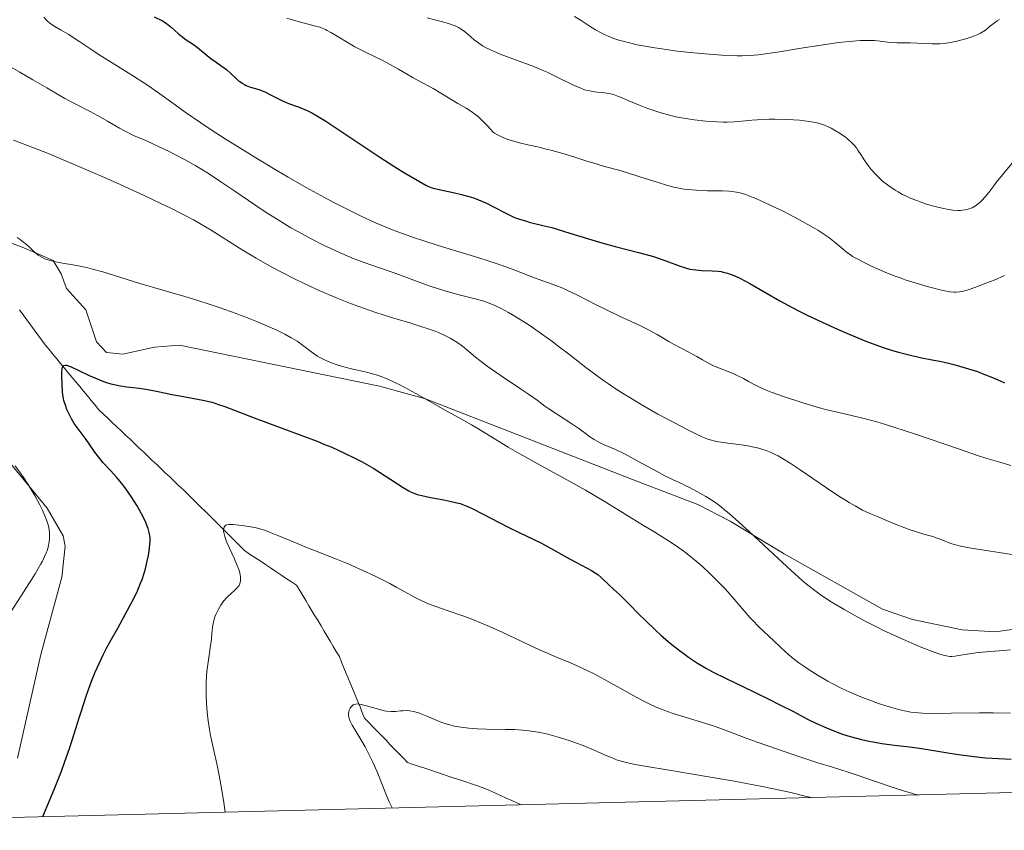
# Model space of a CAD drawing. Units: metres. Extents: x 667277 to 671804, y 4757840 to 4760920.
# Drawn here: x 670297 to 670451, y 4758305 to 4758432 of the extents above; entities that cross this region are included whole.
import ezdxf

# ---------------------------------------------------------------- set-up
doc = ezdxf.new("R2010")
doc.units = ezdxf.units.M
doc.header["$MEASUREMENT"] = 0
doc.linetypes.add('DGN Style 3', pattern=[76.43482, 54.5963, -21.83852])
for name, color, linetype, lineweight in [('Carátula', 7, 'Continuous', 0), ('Elementos auxiliares', 7, 'Continuous', 0), ('Hidrografía', 7, 'Continuous', 0), ('Relieve y altimetría', 7, 'Continuous', 0), ('Viales y ferrocarril', 7, 'Continuous', 0)]:
    doc.layers.add(name, color=color, linetype=linetype, lineweight=lineweight)

msp = doc.modelspace()

# ---------------------------------------------------------------- linework, layer by layer
at = {"layer": 'Carátula', "color": 7, "linetype": 'Continuous', "lineweight": 0}
msp.add_3dface([(667350.16, 4757840.22), (671803.79, 4757950.7), (671730.14, 4760919.79), (667276.51, 4760809.32)], dxfattribs=at)
at = {"layer": 'Elementos auxiliares', "color": 250, "linetype": 'Continuous', "lineweight": 0}
msp.add_3dface([(671623.97, 4758340.05), (671565.88, 4760653.48), (668168.6, 4760569.12), (668225.52, 4758255.75)], dxfattribs=at)
at = {"layer": 'Hidrografía', "color": 142, "linetype": 'DGN Style 3', "lineweight": 13}
for points in [[(670308, 4758372.4, 1549.1), (670307.4, 4758373.13, 1549.21), (670306.8, 4758373.86, 1549.32), (670306.2, 4758374.58, 1549.42), (670305.6, 4758375.31, 1549.53), (670304.99, 4758376.03, 1549.64), (670304.39, 4758376.76, 1549.68), (670303.79, 4758377.48, 1549.77), (670303.19, 4758378.21, 1549.87), (670302.59, 4758378.93, 1550.18), (670301.99, 4758379.66, 1550.49), (670301.39, 4758380.38, 1550.6), (670300.78, 4758381.11, 1550.64), (670300.21, 4758381.9, 1550.76), (670299.64, 4758382.69, 1550.84), (670299.06, 4758383.47, 1551.01), (670298.49, 4758384.26, 1551.24), (670297.91, 4758385.05, 1551.41), (670297.34, 4758385.84, 1551.54), (670296.76, 4758386.63, 1551.71)], [(670375.36, 4758309.08, 1536.23), (670374.79, 4758309.33, 1536.24), (670373.89, 4758309.74, 1536.35), (670372.99, 4758310.14, 1536.55), (670372.1, 4758310.54, 1536.71), (670371.2, 4758310.94, 1536.86), (670370.3, 4758311.35, 1537.08), (670369.4, 4758311.75, 1537.28), (670368.49, 4758312.05, 1537.41), (670367.57, 4758312.36, 1537.61), (670366.66, 4758312.66, 1537.61), (670365.74, 4758312.97, 1537.7), (670364.83, 4758313.27, 1537.89), (670363.91, 4758313.58, 1538.05), (670363, 4758313.88, 1538.17), (670362.09, 4758314.19, 1538.19), (670361.17, 4758314.49, 1538.21), (670360.26, 4758314.8, 1538.28), (670359.34, 4758315.1, 1538.28), (670358.43, 4758315.41, 1538.39), (670357.51, 4758315.71, 1538.41), (670356.84, 4758316.41, 1538.57), (670356.17, 4758317.1, 1538.6), (670355.51, 4758317.79, 1538.67), (670354.84, 4758318.49, 1538.74), (670354.17, 4758319.18, 1538.87), (670353.5, 4758319.87, 1539.04), (670352.83, 4758320.57, 1539.09), (670352.16, 4758321.26, 1539.16), (670351.49, 4758321.95, 1539.17), (670350.82, 4758322.65, 1539.29), (670350.46, 4758323.53, 1539.39), (670350.1, 4758324.4, 1539.61), (670349.74, 4758325.28, 1539.83), (670349.38, 4758326.16, 1540.15), (670349.02, 4758327.04, 1540.31), (670348.66, 4758327.92, 1540.36), (670348.3, 4758328.8, 1540.48), (670347.94, 4758329.67, 1540.6), (670347.58, 4758330.55, 1540.69), (670347.22, 4758331.43, 1540.92), (670346.86, 4758332.31, 1541.11), (670346.38, 4758333.11, 1541.08), (670345.9, 4758333.9, 1541.33), (670345.43, 4758334.7, 1541.44), (670344.95, 4758335.49, 1541.61), (670344.47, 4758336.29, 1541.73), (670343.99, 4758337.09, 1541.98), (670343.52, 4758337.88, 1542.1), (670343.04, 4758338.68, 1542.21), (670342.56, 4758339.48, 1542.29), (670342.08, 4758340.27, 1542.41), (670341.6, 4758341.07, 1542.57), (670341.13, 4758341.86, 1542.65), (670340.65, 4758342.66, 1542.75), (670340.17, 4758343.46, 1542.87), (670339.35, 4758344, 1542.93), (670338.54, 4758344.55, 1543.04), (670337.72, 4758345.09, 1543.21), (670336.9, 4758345.64, 1543.43), (670336.08, 4758346.18, 1543.58), (670335.27, 4758346.73, 1543.68), (670334.45, 4758347.27, 1543.73), (670333.63, 4758347.82, 1543.84), (670332.81, 4758348.36, 1544.04), (670332, 4758348.91, 1544.24), (670331.32, 4758349.59, 1544.37), (670330.63, 4758350.27, 1544.48), (670329.95, 4758350.95, 1544.6), (670329.27, 4758351.63, 1544.71), (670328.59, 4758352.31, 1545.05), (670327.91, 4758352.99, 1545.09), (670327.23, 4758353.68, 1545.18), (670326.55, 4758354.36, 1545.19), (670325.87, 4758355.04, 1545.32), (670325.18, 4758355.72, 1545.41), (670324.5, 4758356.4, 1545.55), (670323.82, 4758357.08, 1545.77), (670323.13, 4758357.74, 1545.96), (670322.43, 4758358.4, 1546.09), (670321.73, 4758359.06, 1546.38), (670321.04, 4758359.72, 1546.53), (670320.34, 4758360.38, 1546.65), (670319.65, 4758361.04, 1546.87), (670318.95, 4758361.71, 1546.96), (670318.25, 4758362.37, 1547.06), (670317.56, 4758363.03, 1547.1), (670316.86, 4758363.69, 1547.26), (670316.17, 4758364.35, 1547.41), (670315.47, 4758365.01, 1547.54), (670314.77, 4758365.67, 1547.59), (670314.08, 4758366.33, 1547.71), (670313.38, 4758366.99, 1547.9), (670312.69, 4758367.65, 1548.14), (670311.99, 4758368.31, 1548.33), (670311.29, 4758368.97, 1548.47), (670310.6, 4758369.63, 1548.54), (670309.9, 4758370.29, 1548.65), (670309.21, 4758370.95, 1548.74), (670308.6, 4758371.68, 1548.91), (670308, 4758372.4, 1549.1)]]:
    msp.add_polyline3d(points, dxfattribs=at)
at = {"layer": 'Relieve y altimetría', "color": 36, "linetype": 'Continuous', "lineweight": 0, "flags": 128}
for points, elevation in [([(670300.58, 4758432.46), (670300.99, 4758432.01), (670301.22, 4758431.79), (670301.59, 4758431.49), (670302.29, 4758431.02), (670303.16, 4758430.5), (670304.51, 4758429.72), (670305.19, 4758429.3), (670306.22, 4758428.61), (670307.91, 4758427.44), (670309.06, 4758426.69), (670311.26, 4758425.31), (670314.61, 4758423.23), (670316.22, 4758422.19), (670316.97, 4758421.69), (670318.37, 4758420.71), (670321.15, 4758418.71), (670322.71, 4758417.59), (670325.18, 4758415.89), (670326.62, 4758414.93), (670329.13, 4758413.31), (670332.09, 4758411.45), (670333.76, 4758410.42), (670337.07, 4758408.43), (670338.85, 4758407.39), (670341.64, 4758405.79), (670344.53, 4758404.21), (670345.99, 4758403.43), (670348.92, 4758401.94), (670350.38, 4758401.24)], 1570), ([(670338.62, 4758432.31), (670340.03, 4758431.88), (670341.19, 4758431.56), (670342.92, 4758431.12), (670343.78, 4758430.88), (670344.15, 4758430.75), (670344.69, 4758430.53), (670344.96, 4758430.39), (670345.54, 4758430.08), (670346.54, 4758429.46), (670348.24, 4758428.42), (670349.28, 4758427.83), (670351.08, 4758426.92), (670353.59, 4758425.7), (670354.72, 4758425.12), (670356.13, 4758424.33), (670357.63, 4758423.41), (670358.31, 4758423.01), (670361.53, 4758421.28), (670362.74, 4758420.56), (670364.49, 4758419.5), (670365.41, 4758418.96), (670366.73, 4758418.22), (670367.46, 4758417.75), (670368.26, 4758417.14), (670368.69, 4758416.78), (670369.3, 4758416.21), (670369.62, 4758415.89), (670370.13, 4758415.36), (670370.95, 4758414.43), (670371.17, 4758414.28), (670371.64, 4758414.01), (670372.14, 4758413.76), (670372.5, 4758413.6), (670373.25, 4758413.32), (670373.84, 4758413.12), (670375.09, 4758412.78), (670376.39, 4758412.46), (670378.16, 4758412.07), (670379.03, 4758411.86), (670380, 4758411.62), (670381.85, 4758411.11), (670383.57, 4758410.58)], 1580), ([(670360.6, 4758432.38), (670363.02, 4758431.73), (670363.97, 4758431.46), (670364.37, 4758431.33), (670365.02, 4758431.08), (670365.54, 4758430.83), (670365.84, 4758430.65), (670366.39, 4758430.25), (670367.03, 4758429.72), (670367.99, 4758428.92), (670368.52, 4758428.52), (670369.3, 4758427.99), (670369.76, 4758427.73), (670370.54, 4758427.33), (670371.49, 4758426.9), (670372.04, 4758426.68), (670374.01, 4758425.95), (670376.01, 4758425.22), (670377.06, 4758424.82), (670378.62, 4758424.18), (670379.39, 4758423.83), (670380.88, 4758423.12), (670383.54, 4758421.82), (670384.66, 4758421.33), (670385.17, 4758421.15), (670385.48, 4758421.05), (670386.06, 4758420.9), (670386.82, 4758420.77), (670387.26, 4758420.72), (670388.05, 4758420.66), (670388.77, 4758420.58), (670389.14, 4758420.5), (670389.78, 4758420.32), (670390.58, 4758420.03), (670391.05, 4758419.85), (670392.19, 4758419.37), (670394, 4758418.62), (670395.01, 4758418.23), (670396.59, 4758417.66), (670397.4, 4758417.41), (670398.22, 4758417.19), (670398.76, 4758417.05), (670399.84, 4758416.81), (670401.42, 4758416.53), (670402.43, 4758416.39), (670404.27, 4758416.18), (670406.01, 4758416.06), (670407, 4758416.03), (670407.6, 4758416.03), (670408.72, 4758416.07), (670409.9, 4758416.16), (670411.48, 4758416.31), (670412.31, 4758416.37), (670414.12, 4758416.46), (670415.09, 4758416.47), (670416.56, 4758416.45), (670418.01, 4758416.38), (670418.92, 4758416.3), (670420.5, 4758416.13), (670421.4, 4758415.98), (670421.89, 4758415.86), (670422.2, 4758415.77), (670422.83, 4758415.54), (670423.51, 4758415.25), (670423.87, 4758415.07), (670424.44, 4758414.77), (670425.32, 4758414.24), (670426.12, 4758413.68), (670426.52, 4758413.36), (670427.09, 4758412.85), (670427.62, 4758412.28), (670427.86, 4758411.97), (670428.09, 4758411.65), (670428.54, 4758410.96), (670429.16, 4758409.96), (670429.52, 4758409.42), (670430.17, 4758408.58), (670430.89, 4758407.79), (670431.29, 4758407.39), (670431.96, 4758406.79), (670432.7, 4758406.2), (670433.09, 4758405.91), (670433.93, 4758405.35), (670434.37, 4758405.08)], 1585), ([(670383.69, 4758432.57), (670384.74, 4758431.93), (670386, 4758431.11), (670386.59, 4758430.74), (670387, 4758430.48), (670387.78, 4758430.05), (670388.51, 4758429.69), (670388.97, 4758429.49), (670389.88, 4758429.14), (670390.8, 4758428.83), (670391.29, 4758428.68), (670392.09, 4758428.47), (670393.51, 4758428.15), (670395.06, 4758427.86), (670395.93, 4758427.7), (670397.37, 4758427.48), (670399.76, 4758427.16), (670402.38, 4758426.87), (670404.15, 4758426.71), (670407.38, 4758426.47), (670409.15, 4758426.4), (670409.96, 4758426.39), (670411.18, 4758426.44), (670412.51, 4758426.55), (670413.24, 4758426.64), (670415.78, 4758427.01), (670419.52, 4758427.64), (670421.31, 4758427.93), (670423.67, 4758428.29), (670425.03, 4758428.47), (670427.29, 4758428.71), (670428.49, 4758428.79), (670429.01, 4758428.82), (670429.73, 4758428.83), (670430.68, 4758428.78), (670431.56, 4758428.68), (670432.7, 4758428.52), (670433.28, 4758428.47), (670434.21, 4758428.44), (670435.55, 4758428.46), (670436.28, 4758428.45), (670439.7, 4758428.26), (670440.56, 4758428.26), (670440.97, 4758428.28), (670441.6, 4758428.34), (670442.61, 4758428.51), (670443.38, 4758428.67), (670444.99, 4758429.08), (670446.06, 4758429.41), (670446.87, 4758429.72), (670447.3, 4758429.94), (670447.56, 4758430.09), (670448.05, 4758430.44), (670448.64, 4758430.92), (670449.48, 4758431.58), (670449.9, 4758431.88), (670450.28, 4758432.1)], 1590), ([(670292.12, 4758426.51), (670296.83, 4758423.82), (670298.86, 4758422.66), (670301.03, 4758421.38), (670302.96, 4758420.23), (670303.86, 4758419.73), (670305.46, 4758418.89), (670307.83, 4758417.68), (670308.98, 4758417.06), (670310.55, 4758416.16), (670312.41, 4758415.06), (670313.3, 4758414.58), (670314.64, 4758413.94), (670316.53, 4758413.13), (670317.56, 4758412.68), (670318.66, 4758412.17), (670320.22, 4758411.41), (670321.01, 4758411.01), (670322.8, 4758410.05), (670324.36, 4758409.17), (670325.14, 4758408.7), (670326.35, 4758407.96), (670328.3, 4758406.69), (670330.47, 4758405.2), (670333.62, 4758403.04), (670335.24, 4758401.96), (670337.67, 4758400.43), (670339.27, 4758399.48), (670340.34, 4758398.87), (670342.44, 4758397.73), (670344.5, 4758396.69), (670345.51, 4758396.2), (670347.01, 4758395.52), (670348.47, 4758394.89), (670349.2, 4758394.6), (670351.31, 4758393.82), (670355.3, 4758392.45), (670360.77, 4758390.45), (670362.56, 4758389.85), (670363.73, 4758389.5), (670365.84, 4758388.9), (670368.34, 4758388.29), (670369.5, 4758387.95), (670370.6, 4758387.55), (670371.2, 4758387.29), (670372.2, 4758386.81), (670373.33, 4758386.2), (670373.96, 4758385.83), (670375.85, 4758384.66)], 1565), ([(670295.82, 4758413.17), (670299.11, 4758411.95), (670301.16, 4758411.14), (670304.97, 4758409.56), (670309.7, 4758407.5), (670311.93, 4758406.5), (670316.27, 4758404.51), (670319.12, 4758403.18), (670320.34, 4758402.59), (670322.38, 4758401.57), (670324.04, 4758400.69), (670325, 4758400.15), (670326.78, 4758399.08), (670331.21, 4758396.27), (670332.93, 4758395.23), (670333.84, 4758394.69), (670335.58, 4758393.7), (670336.49, 4758393.21), (670337.89, 4758392.46), (670340.05, 4758391.36), (670342.24, 4758390.31), (670343.33, 4758389.8), (670344.41, 4758389.32), (670346.53, 4758388.42), (670348.59, 4758387.61), (670349.91, 4758387.11), (670352.44, 4758386.23), (670355.04, 4758385.41), (670358.04, 4758384.51), (670359.32, 4758384.13), (670360.94, 4758383.59), (670361.86, 4758383.26), (670362.4, 4758383.04), (670363.38, 4758382.6), (670364.24, 4758382.16), (670364.64, 4758381.93), (670365.24, 4758381.55), (670366.13, 4758380.9), (670367.12, 4758380.08), (670368.2, 4758379.19), (670368.86, 4758378.67), (670370.03, 4758377.8), (670372.2, 4758376.3), (670375.23, 4758374.26), (670376.5, 4758373.4), (670377.85, 4758372.44), (670379.07, 4758371.53), (670379.67, 4758371.1), (670383.3, 4758368.76), (670384.37, 4758368.01)], 1560), ([(670383.57, 4758410.58), (670385.65, 4758409.92), (670386.57, 4758409.63), (670388.39, 4758409.09), (670390.63, 4758408.47), (670391.84, 4758408.11), (670393.91, 4758407.46), (670396.8, 4758406.55), (670398.12, 4758406.15), (670399.27, 4758405.85), (670399.8, 4758405.73), (670400.8, 4758405.54), (670401.45, 4758405.45), (670402.81, 4758405.34), (670404.53, 4758405.28), (670406.86, 4758405.23), (670407.9, 4758405.18), (670408.71, 4758405.1), (670409.09, 4758405.04), (670409.65, 4758404.92), (670410.53, 4758404.67), (670411.01, 4758404.49), (670412.11, 4758404.04), (670413.46, 4758403.44), (670414.46, 4758402.97), (670416.57, 4758401.95), (670418.84, 4758400.78), (670420.73, 4758399.74), (670421.79, 4758399.1), (670422.41, 4758398.7), (670423.52, 4758397.93), (670424.58, 4758397.11), (670425.76, 4758396.12), (670426.27, 4758395.7), (670426.92, 4758395.22), (670427.26, 4758394.99), (670427.84, 4758394.65), (670428.97, 4758394.06), (670430.34, 4758393.41), (670431.15, 4758393.04), (670432.48, 4758392.47), (670433.94, 4758391.89), (670434.7, 4758391.61), (670435.48, 4758391.33), (670437.06, 4758390.82), (670438.59, 4758390.36), (670439.55, 4758390.1), (670441.19, 4758389.69), (670441.69, 4758389.59), (670442.51, 4758389.45), (670443.13, 4758389.39), (670443.46, 4758389.38), (670444.03, 4758389.42), (670444.56, 4758389.52), (670444.85, 4758389.59), (670445.36, 4758389.74), (670446.38, 4758390.09), (670448.3, 4758390.83), (670449.41, 4758391.28), (670451.07, 4758391.99)], 1580), ([(670434.37, 4758405.08), (670435.07, 4758404.7), (670435.79, 4758404.35), (670436.29, 4758404.13), (670437.3, 4758403.72), (670437.81, 4758403.53), (670438.81, 4758403.19), (670439.78, 4758402.9), (670440.39, 4758402.74), (670441.51, 4758402.48), (670442.05, 4758402.37), (670442.97, 4758402.23), (670443.72, 4758402.18), (670444.15, 4758402.19), (670444.41, 4758402.21), (670444.9, 4758402.28), (670445.38, 4758402.4), (670445.61, 4758402.47), (670445.96, 4758402.61), (670446.48, 4758402.88), (670446.99, 4758403.25), (670447.25, 4758403.47), (670447.51, 4758403.73), (670448.04, 4758404.32), (670448.58, 4758405.01), (670449.35, 4758406.02), (670449.76, 4758406.56), (670452.44, 4758409.85)], 1585), ([(670350.38, 4758401.24), (670352.54, 4758400.26), (670354.64, 4758399.38), (670356, 4758398.85), (670358.65, 4758397.88), (670359.92, 4758397.45), (670362.36, 4758396.67), (670368.7, 4758394.78), (670370.03, 4758394.36), (670372.37, 4758393.57), (670374.36, 4758392.85), (670377.44, 4758391.65), (670380.78, 4758390.42), (670381.84, 4758389.99), (670382.4, 4758389.74), (670384.27, 4758388.84), (670387.1, 4758387.4), (670388.6, 4758386.66), (670390.86, 4758385.59), (670393.72, 4758384.26), (670394.99, 4758383.64), (670396.63, 4758382.75), (670398.48, 4758381.67), (670399.33, 4758381.18), (670400.59, 4758380.5), (670402.15, 4758379.69), (670402.85, 4758379.32), (670403.75, 4758378.8), (670404.78, 4758378.19), (670405.26, 4758377.94), (670405.97, 4758377.63), (670407.5, 4758377.06), (670408.67, 4758376.58), (670409.27, 4758376.3), (670410.15, 4758375.86), (670410.97, 4758375.41), (670412.06, 4758374.8), (670412.66, 4758374.5), (670413.7, 4758374.04), (670414.51, 4758373.72), (670416.57, 4758372.98), (670419.29, 4758372.08), (670420.83, 4758371.61), (670422.43, 4758371.16), (670423.24, 4758370.96), (670424.89, 4758370.58), (670427.3, 4758370.03), (670428.67, 4758369.7), (670431.03, 4758369.06), (670432.39, 4758368.66), (670433.87, 4758368.2), (670437.12, 4758367.13), (670443.85, 4758364.82), (670446.83, 4758363.82), (670448.12, 4758363.4), (670450.31, 4758362.73), (670452.04, 4758362.25)], 1570), ([(670296.4, 4758397.94), (670296.88, 4758397.61), (670297.66, 4758397.01), (670298.29, 4758396.46), (670298.96, 4758395.82), (670299.27, 4758395.54), (670299.68, 4758395.2), (670299.9, 4758395.05), (670300.25, 4758394.84), (670300.85, 4758394.56), (670301.56, 4758394.32), (670301.98, 4758394.22), (670302.44, 4758394.12), (670303.49, 4758393.93), (670305.12, 4758393.67), (670306.02, 4758393.5), (670307.46, 4758393.19), (670308.22, 4758393), (670309.82, 4758392.55), (670315.6, 4758390.76), (670319.2, 4758389.7), (670322.64, 4758388.69), (670324.38, 4758388.16), (670326.94, 4758387.35), (670328.18, 4758386.93), (670330.54, 4758386.09), (670332.71, 4758385.26), (670334.03, 4758384.73), (670336.33, 4758383.74), (670337.06, 4758383.41), (670338.31, 4758382.8), (670339.33, 4758382.25), (670339.91, 4758381.91), (670340.26, 4758381.69), (670340.89, 4758381.26), (670342.75, 4758379.82), (670343.43, 4758379.36), (670343.8, 4758379.14), (670344.21, 4758378.93), (670345.11, 4758378.52), (670346.06, 4758378.15), (670346.7, 4758377.93), (670347.93, 4758377.56), (670349.17, 4758377.26), (670350.69, 4758376.93), (670351.48, 4758376.75), (670352.62, 4758376.43), (670353.27, 4758376.21), (670354.36, 4758375.78), (670355.64, 4758375.2), (670356.36, 4758374.84), (670357.14, 4758374.44), (670358.83, 4758373.52), (670363.82, 4758370.67), (670365.63, 4758369.67), (670367.57, 4758368.6), (670368.56, 4758368.02), (670370.31, 4758366.94), (670373.3, 4758365.11), (670375.14, 4758364.04), (670378.34, 4758362.27), (670383.05, 4758359.69), (670385.41, 4758358.36), (670386.56, 4758357.69), (670388.77, 4758356.36), (670394.48, 4758352.84), (670396.01, 4758351.92), (670397.84, 4758350.81), (670398.7, 4758350.26), (670400, 4758349.39), (670400.66, 4758348.91), (670401.34, 4758348.39), (670402.73, 4758347.26), (670403.67, 4758346.45), (670404.89, 4758345.33), (670405.48, 4758344.76), (670406.74, 4758343.5), (670407.32, 4758342.88), (670408.38, 4758341.68), (670410.28, 4758339.45), (670411.18, 4758338.43), (670411.63, 4758337.95), (670412.53, 4758337.03), (670414.97, 4758334.73), (670416.73, 4758333.02), (670417.67, 4758332.2), (670418.85, 4758331.31), (670419.77, 4758330.67), (670420.43, 4758330.24), (670421.85, 4758329.35), (670423.38, 4758328.46)], 1555), ([(670375.85, 4758384.66), (670376.9, 4758383.98), (670378.55, 4758382.84), (670380.28, 4758381.6), (670381.16, 4758380.94), (670382.95, 4758379.55), (670385.46, 4758377.6), (670386.81, 4758376.58), (670388.25, 4758375.54), (670389.02, 4758375.01), (670390.21, 4758374.21), (670391.47, 4758373.4), (670392.34, 4758372.87), (670394.12, 4758371.8), (670396.77, 4758370.29), (670398.45, 4758369.37), (670401.33, 4758367.86), (670402.91, 4758367.07), (670403.53, 4758366.78), (670404.56, 4758366.37), (670405.14, 4758366.18), (670405.51, 4758366.08), (670406.26, 4758365.94), (670407.72, 4758365.72), (670409.84, 4758365.45), (670410.84, 4758365.3), (670412.04, 4758365.07), (670412.58, 4758364.94), (670413.36, 4758364.7), (670413.74, 4758364.57), (670414.51, 4758364.26), (670415.22, 4758363.92), (670415.61, 4758363.72), (670416.27, 4758363.34), (670417.48, 4758362.6), (670419.06, 4758361.55), (670420.02, 4758360.88), (670423.16, 4758358.71), (670424.93, 4758357.54), (670426.74, 4758356.41), (670427.64, 4758355.89), (670428.81, 4758355.25), (670429.38, 4758354.97), (670430.21, 4758354.59), (670430.99, 4758354.28), (670431.37, 4758354.16), (670432.91, 4758353.48), (670433.82, 4758353.1), (670435.41, 4758352.47), (670436.09, 4758352.22), (670437.26, 4758351.82), (670438.21, 4758351.53), (670439.61, 4758351.14), (670440.68, 4758350.8), (670441.23, 4758350.59), (670441.84, 4758350.33), (670442.14, 4758350.2), (670442.81, 4758349.96), (670443.21, 4758349.84), (670443.96, 4758349.65), (670445.53, 4758349.34), (670452.89, 4758348.18)], 1565), ([(670384.37, 4758368.01), (670385.58, 4758367.13), (670386.12, 4758366.74), (670386.79, 4758366.29), (670387.12, 4758366.09), (670387.61, 4758365.82), (670388.34, 4758365.47), (670390.14, 4758364.71), (670391.61, 4758364), (670393.62, 4758362.92), (670396.55, 4758361.32), (670397.83, 4758360.63), (670399.27, 4758359.92), (670400.54, 4758359.35), (670401.04, 4758359.12), (670401.79, 4758358.73), (670402.84, 4758358.14), (670403.42, 4758357.83), (670404.28, 4758357.38), (670404.81, 4758357.06), (670405.82, 4758356.38), (670406.67, 4758355.73), (670407.16, 4758355.34), (670407.98, 4758354.65), (670408.91, 4758353.83), (670411.04, 4758351.9), (670415.61, 4758347.65), (670417.65, 4758345.76), (670419.32, 4758344.27), (670420.03, 4758343.66), (670421.33, 4758342.63), (670422.15, 4758342.02), (670422.71, 4758341.64), (670423.91, 4758340.87), (670426.03, 4758339.61), (670427.22, 4758338.94), (670429.11, 4758337.92), (670431.1, 4758336.9), (670432.11, 4758336.4), (670433.12, 4758335.92), (670435.11, 4758335.01), (670436.98, 4758334.2), (670438.12, 4758333.73), (670440.03, 4758332.98), (670441.08, 4758332.62), (670441.49, 4758332.5), (670442.16, 4758332.35), (670442.54, 4758332.31), (670442.77, 4758332.31), (670443.25, 4758332.35), (670444.19, 4758332.5), (670445.87, 4758332.78), (670446.94, 4758332.91), (670448.87, 4758333.08), (670450.87, 4758333.25), (670451.96, 4758333.37)], 1560), ([(670293.27, 4758336.08), (670297.04, 4758341.83), (670298.59, 4758344.25), (670299.21, 4758345.24), (670300.12, 4758346.82), (670300.35, 4758347.24), (670300.7, 4758347.96), (670300.95, 4758348.54), (670301.07, 4758348.86), (670301.23, 4758349.43), (670301.39, 4758350.26), (670301.44, 4758350.76), (670301.46, 4758351.06), (670301.45, 4758351.64), (670301.41, 4758352.18), (670301.36, 4758352.46), (670301.26, 4758352.91), (670300.98, 4758353.74), (670300.58, 4758354.69), (670300.34, 4758355.22), (670299.93, 4758356.07), (670299.22, 4758357.4), (670298.51, 4758358.61), (670298.11, 4758359.25), (670297.42, 4758360.3), (670296.1, 4758362.19)], 1555), ([(670328.97, 4758307.93), (670328.69, 4758309.82), (670328.18, 4758312.82), (670327.76, 4758315.01), (670327.08, 4758318.07), (670326.7, 4758319.92), (670326.54, 4758320.85), (670326.33, 4758322.24), (670326.17, 4758323.61), (670326.1, 4758324.28), (670326.05, 4758324.94), (670325.99, 4758326.24), (670325.99, 4758327.5), (670326.01, 4758328.33), (670326.12, 4758329.97), (670326.35, 4758331.79), (670326.68, 4758334.04), (670326.81, 4758335.04), (670326.9, 4758335.92), (670327.01, 4758336.96), (670327.08, 4758337.45), (670327.24, 4758338.17), (670327.36, 4758338.53), (670327.5, 4758338.89), (670327.86, 4758339.63), (670328.3, 4758340.36), (670328.63, 4758340.81), (670329.1, 4758341.38), (670329.34, 4758341.64), (670329.87, 4758342.14), (670330.53, 4758342.73), (670330.82, 4758343.01), (670331.06, 4758343.3), (670331.15, 4758343.45), (670331.27, 4758343.69), (670331.35, 4758343.95), (670331.38, 4758344.13), (670331.4, 4758344.52), (670331.38, 4758344.72), (670331.32, 4758345.15), (670331.21, 4758345.6), (670331.11, 4758345.92), (670330.87, 4758346.57), (670330.38, 4758347.72), (670329.65, 4758349.3), (670329.31, 4758350.08), (670329.04, 4758350.76), (670328.93, 4758351.08), (670328.81, 4758351.53), (670328.74, 4758351.94), (670328.72, 4758352.12), (670328.76, 4758352.45), (670328.81, 4758352.58), (670328.92, 4758352.75), (670329.09, 4758352.87), (670329.23, 4758352.92), (670329.56, 4758352.98), (670329.75, 4758352.99), (670330.17, 4758352.98), (670330.63, 4758352.93), (670331.58, 4758352.81), (670333, 4758352.62), (670333.81, 4758352.46), (670334.76, 4758352.2), (670335.3, 4758352.02), (670335.9, 4758351.8), (670337.23, 4758351.28), (670340.16, 4758350.04), (670341.62, 4758349.43), (670343.67, 4758348.64), (670346.44, 4758347.57), (670347.99, 4758346.93), (670348.84, 4758346.56), (670350.62, 4758345.74), (670352.45, 4758344.87), (670354.75, 4758343.72), (670355.78, 4758343.18), (670357.1, 4758342.45), (670358.63, 4758341.61), (670359.38, 4758341.22), (670360.57, 4758340.67), (670361.24, 4758340.39), (670361.96, 4758340.12), (670363.59, 4758339.54), (670366.04, 4758338.71), (670367.34, 4758338.24), (670369.37, 4758337.45), (670370.39, 4758337.02), (670372.45, 4758336.09), (670376.44, 4758334.18), (670378.31, 4758333.31), (670379.19, 4758332.92), (670380.88, 4758332.2), (670383.05, 4758331.31), (670384.13, 4758330.84), (670385.79, 4758330.07), (670386.65, 4758329.64), (670388.39, 4758328.71), (670391.8, 4758326.8), (670393.33, 4758325.95), (670394.68, 4758325.24)], 1545), ([(670423.38, 4758328.46), (670424.18, 4758328.01), (670425.46, 4758327.36), (670426.82, 4758326.71), (670427.53, 4758326.4), (670428.27, 4758326.09), (670429.78, 4758325.5), (670431.3, 4758324.96), (670432.28, 4758324.64), (670434.08, 4758324.1), (670435.13, 4758323.83), (670435.63, 4758323.73), (670436.37, 4758323.6), (670437.56, 4758323.47), (670438.22, 4758323.43), (670439.76, 4758323.39), (670442.7, 4758323.41), (670447.15, 4758323.48), (670449.26, 4758323.48), (670451.98, 4758323.43)], 1555), ([(670355.14, 4758308.58), (670354.85, 4758309.12), (670354.66, 4758309.54), (670354.25, 4758310.52), (670352.88, 4758314), (670352.37, 4758315.2), (670352.11, 4758315.78), (670351.71, 4758316.61), (670350.9, 4758318.14), (670350.37, 4758319.05), (670349.42, 4758320.62), (670348.88, 4758321.56), (670348.68, 4758321.95), (670348.58, 4758322.18), (670348.42, 4758322.6), (670348.37, 4758322.79), (670348.32, 4758323.12), (670348.32, 4758323.41), (670348.34, 4758323.58), (670348.42, 4758323.9), (670348.55, 4758324.21), (670348.64, 4758324.36), (670348.8, 4758324.55), (670349.02, 4758324.71), (670349.15, 4758324.77), (670349.45, 4758324.85), (670349.63, 4758324.87), (670349.94, 4758324.86), (670350.3, 4758324.8), (670351.12, 4758324.6), (670352.98, 4758324.04), (670353.86, 4758323.82), (670354.27, 4758323.75), (670355, 4758323.69), (670355.65, 4758323.71), (670356.42, 4758323.79), (670356.79, 4758323.82), (670357.52, 4758323.83), (670357.89, 4758323.81), (670358.47, 4758323.71), (670359.08, 4758323.55), (670359.4, 4758323.44), (670360.45, 4758323.01), (670362.04, 4758322.31), (670362.91, 4758321.97), (670363.73, 4758321.7), (670364.16, 4758321.58), (670364.83, 4758321.42), (670365.92, 4758321.22), (670367.13, 4758321.07), (670367.78, 4758321.02), (670368.47, 4758320.98), (670369.92, 4758320.94), (670372.91, 4758320.89), (670374.31, 4758320.86), (670375.56, 4758320.78), (670376.15, 4758320.73), (670377.27, 4758320.58), (670378, 4758320.45), (670379.5, 4758320.12), (670381.32, 4758319.62), (670383, 4758319.09), (670383.84, 4758318.8), (670385.06, 4758318.34), (670386.78, 4758317.64), (670388.76, 4758316.77), (670389.6, 4758316.41), (670390.28, 4758316.14), (670390.62, 4758316.02), (670391.19, 4758315.85), (670392.26, 4758315.59), (670392.94, 4758315.45), (670394.72, 4758315.12), (670398.53, 4758314.49), (670405.01, 4758313.43), (670408.44, 4758312.83), (670412.83, 4758312.01), (670414.86, 4758311.59), (670417.6, 4758311), (670419.84, 4758310.45), (670420.74, 4758310.2)], 1540), ([(670394.68, 4758325.24), (670395.3, 4758324.93), (670396.5, 4758324.38), (670397.3, 4758324.06), (670397.84, 4758323.85), (670398.98, 4758323.44), (670401.16, 4758322.75), (670404.24, 4758321.8), (670405.71, 4758321.33), (670407.72, 4758320.61), (670410.57, 4758319.54), (670412.32, 4758318.9), (670415.48, 4758317.78), (670417.74, 4758317.01), (670421.8, 4758315.67), (670423.94, 4758315), (670426.56, 4758314.18), (670428.29, 4758313.61), (670430.51, 4758312.85), (670433.75, 4758311.75), (670435.22, 4758311.26), (670436.46, 4758310.88), (670436.96, 4758310.74), (670437.5, 4758310.62)], 1545)]:
    msp.add_lwpolyline(points, dxfattribs=dict(at, elevation=elevation))
at = {"layer": 'Relieve y altimetría', "color": 36, "linetype": 'Continuous', "lineweight": 30, "flags": 128}
for points, elevation in [([(670317.85, 4758432.53), (670319.17, 4758431.86), (670319.72, 4758431.51), (670320, 4758431.31), (670320.54, 4758430.87), (670321.6, 4758429.92), (670322.12, 4758429.48), (670322.87, 4758428.92), (670323.87, 4758428.26), (670324.37, 4758427.9), (670326.75, 4758425.98), (670327.58, 4758425.4), (670328.65, 4758424.65), (670329.16, 4758424.27), (670329.87, 4758423.65), (670330.7, 4758422.85), (670331.08, 4758422.5), (670331.27, 4758422.36), (670331.62, 4758422.11), (670331.98, 4758421.9), (670332.24, 4758421.78), (670332.8, 4758421.57), (670334.39, 4758421.06), (670335.28, 4758420.71), (670336.19, 4758420.26), (670337.43, 4758419.61), (670338.07, 4758419.3), (670339.05, 4758418.89), (670340.39, 4758418.4), (670341.08, 4758418.14), (670342.03, 4758417.73), (670342.56, 4758417.47), (670343.46, 4758416.97), (670344.57, 4758416.29), (670345.22, 4758415.88), (670353.02, 4758410.62), (670355.56, 4758408.99), (670357.06, 4758408.08), (670359.4, 4758406.7), (670360.41, 4758406.15), (670360.82, 4758405.95), (670361.42, 4758405.73), (670361.74, 4758405.63), (670362.5, 4758405.45), (670364.7, 4758404.99), (670366.01, 4758404.68), (670367.36, 4758404.31), (670368.02, 4758404.09), (670368.66, 4758403.85), (670369.89, 4758403.32), (670371.03, 4758402.76), (670373.05, 4758401.69), (670373.87, 4758401.29), (670374.31, 4758401.1), (670375.07, 4758400.82), (670376.01, 4758400.53), (670376.58, 4758400.37), (670378.75, 4758399.84), (670380.16, 4758399.52), (670382.98, 4758398.62), (670384.67, 4758398.1), (670387.61, 4758397.23), (670390.04, 4758396.56), (670393.7, 4758395.6), (670395.69, 4758395.06), (670396.53, 4758394.81), (670397.99, 4758394.3), (670400.27, 4758393.43), (670400.93, 4758393.22), (670401.26, 4758393.12), (670401.75, 4758393.01), (670402.72, 4758392.86), (670403.65, 4758392.78), (670405.27, 4758392.73), (670406.18, 4758392.67), (670406.69, 4758392.6), (670407, 4758392.54)], 1575), ([(670407, 4758392.54), (670407.65, 4758392.37), (670408.38, 4758392.11), (670408.82, 4758391.92), (670409.6, 4758391.56), (670411.15, 4758390.73), (670415.87, 4758388.02), (670417.9, 4758386.93), (670418.99, 4758386.36), (670420.13, 4758385.79), (670422.5, 4758384.66), (670424.9, 4758383.58), (670426.46, 4758382.91), (670429.34, 4758381.73), (670430.3, 4758381.36), (670432.02, 4758380.73), (670433.52, 4758380.24), (670434.43, 4758379.97), (670436.1, 4758379.54), (670437.84, 4758379.15), (670439.97, 4758378.75), (670440.94, 4758378.56), (670442.27, 4758378.26), (670443.13, 4758378.04), (670444.86, 4758377.55), (670446.79, 4758376.93), (670447.81, 4758376.56), (670449.41, 4758375.92), (670451.05, 4758375.18)], 1575), ([(670300.4, 4758307.22), (670301.53, 4758309.84), (670302.19, 4758311.45), (670303.33, 4758314.36), (670303.81, 4758315.68), (670304.64, 4758318.07), (670305.33, 4758320.19), (670306.09, 4758322.68), (670306.45, 4758323.82), (670307.15, 4758325.95), (670307.5, 4758326.96), (670308.05, 4758328.42), (670308.62, 4758329.83), (670308.92, 4758330.52), (670309.55, 4758331.89), (670309.88, 4758332.57), (670310.4, 4758333.61), (670310.96, 4758334.65), (670312.14, 4758336.77), (670313.7, 4758339.57), (670314.43, 4758340.92), (670315.07, 4758342.24), (670315.36, 4758342.87), (670315.74, 4758343.79), (670315.96, 4758344.38), (670316.33, 4758345.5), (670316.48, 4758346.03), (670316.73, 4758347.02), (670316.91, 4758347.91), (670317, 4758348.44), (670317.12, 4758349.35), (670317.22, 4758350.44), (670317.22, 4758350.94), (670317.2, 4758351.22), (670317.08, 4758351.75), (670316.9, 4758352.37), (670316.78, 4758352.72), (670316.55, 4758353.28), (670316.12, 4758354.21), (670315.58, 4758355.23), (670315.17, 4758355.93), (670314.26, 4758357.35), (670313.29, 4758358.74), (670312.77, 4758359.42), (670311.95, 4758360.4), (670311.07, 4758361.37), (670309.88, 4758362.65), (670309.32, 4758363.3), (670308.57, 4758364.3), (670307.66, 4758365.64), (670307.2, 4758366.29), (670305.79, 4758368.17), (670305.33, 4758368.83), (670305.12, 4758369.18), (670304.91, 4758369.54), (670304.53, 4758370.28), (670304.2, 4758371.02), (670304.01, 4758371.51), (670303.72, 4758372.42), (670303.65, 4758372.73), (670303.54, 4758373.3), (670303.49, 4758373.83), (670303.43, 4758374.94), (670303.38, 4758376.21), (670303.39, 4758376.81), (670303.42, 4758377.33), (670303.46, 4758377.53), (670303.54, 4758377.74), (670303.69, 4758377.91), (670303.95, 4758377.96), (670304.19, 4758377.92), (670304.39, 4758377.86), (670304.86, 4758377.68), (670305.93, 4758377.18), (670307.66, 4758376.34), (670308.55, 4758375.94), (670309.68, 4758375.47), (670310.23, 4758375.28), (670311.05, 4758375.03), (670311.87, 4758374.84), (670312.29, 4758374.76), (670313.6, 4758374.57), (670315.5, 4758374.35), (670316.54, 4758374.2), (670318.22, 4758373.88), (670320.62, 4758373.37), (670321.85, 4758373.12), (670325.5, 4758372.44), (670326.67, 4758372.18), (670327.24, 4758372.02), (670327.8, 4758371.86), (670328.93, 4758371.47), (670333.5, 4758369.71), (670340.84, 4758367), (670343.37, 4758366.02), (670344.56, 4758365.54), (670345.66, 4758365.08), (670347.65, 4758364.18), (670349.38, 4758363.33), (670350.41, 4758362.79), (670352.25, 4758361.74)], 1550), ([(670352.25, 4758361.74), (670354.06, 4758360.62), (670356.85, 4758358.8), (670357.72, 4758358.28), (670358.11, 4758358.07), (670358.71, 4758357.82), (670359.04, 4758357.71), (670359.77, 4758357.51), (670361.16, 4758357.22), (670363.22, 4758356.85), (670364.18, 4758356.66), (670365.28, 4758356.4), (670365.79, 4758356.25), (670366.56, 4758355.97), (670366.97, 4758355.8), (670367.88, 4758355.38), (670373.28, 4758352.58), (670375.04, 4758351.73), (670377.33, 4758350.65), (670378.52, 4758350.06), (670380.42, 4758349.03), (670382.9, 4758347.63), (670383.99, 4758347.02), (670386.37, 4758345.77), (670386.93, 4758345.44), (670387.18, 4758345.27), (670387.42, 4758345.09), (670387.87, 4758344.7), (670389.1, 4758343.48), (670389.78, 4758342.86), (670390.79, 4758341.97), (670391.34, 4758341.45), (670392.25, 4758340.53), (670393.79, 4758338.94), (670394.79, 4758337.95), (670396.4, 4758336.43), (670397.29, 4758335.62), (670398.7, 4758334.4), (670400.14, 4758333.24), (670400.85, 4758332.7), (670401.55, 4758332.19), (670402.94, 4758331.28), (670404.35, 4758330.44), (670405.33, 4758329.91), (670407.45, 4758328.84), (670410.15, 4758327.54), (670414.04, 4758325.67), (670415.98, 4758324.7), (670417.87, 4758323.72), (670420.3, 4758322.46), (670421.5, 4758321.87), (670422.69, 4758321.32), (670423.29, 4758321.06), (670424.19, 4758320.69), (670425.09, 4758320.36), (670425.69, 4758320.15), (670426.89, 4758319.78), (670428.65, 4758319.32), (670429.77, 4758319.07), (670430.48, 4758318.93), (670431.82, 4758318.7), (670433.79, 4758318.43), (670436.14, 4758318.17), (670437.35, 4758318.02), (670439.36, 4758317.69), (670442.46, 4758317.15), (670444.2, 4758316.88), (670446.73, 4758316.58), (670448.05, 4758316.45), (670450.08, 4758316.31), (670452.11, 4758316.23)], 1550)]:
    msp.add_lwpolyline(points, dxfattribs=dict(at, elevation=elevation))
at = {"layer": 'Viales y ferrocarril', "color": 250, "linetype": 'DGN Style 3', "lineweight": 0}
for points in [[(670292.98, 4758398.01, 1553.74), (670297.43, 4758396.32, 1553.74), (670302.02, 4758394.33, 1554.21), (670303.28, 4758392.25, 1554.09), (670304.15, 4758389.94, 1553.74), (670307.15, 4758386.6, 1552.81), (670308.83, 4758381.61, 1551.81), (670310.37, 4758379.92, 1551.43), (670312.94, 4758379.66, 1551.33), (670317.91, 4758380.76, 1551.77), (670321.82, 4758381.09, 1551.88), (670353.14, 4758374.66, 1553.74), (670360.36, 4758372.67, 1554.2), (670393.73, 4758359.69, 1557.93), (670403.02, 4758356.12, 1558.63), (670408.09, 4758353.5, 1559.15), (670416.55, 4758348.41, 1560.6), (670431.93, 4758339.71, 1561.3), (670436.65, 4758338.1, 1561.53), (670444.43, 4758336.48, 1561.66), (670449.62, 4758336.15, 1561.66), (670453.71, 4758336.73, 1561.66)], [(670296.43, 4758316.38, 1551.43), (670300.1, 4758332.64, 1552.02), (670303.39, 4758344.72, 1553.28), (670303.91, 4758349.59, 1554.21), (670303.59, 4758351.2, 1554.21), (670301.12, 4758355.54, 1554.6), (670293.06, 4758365.32, 1555.61)]]:
    msp.add_polyline3d(points, dxfattribs=at)

doc.saveas('drawing.dxf')
